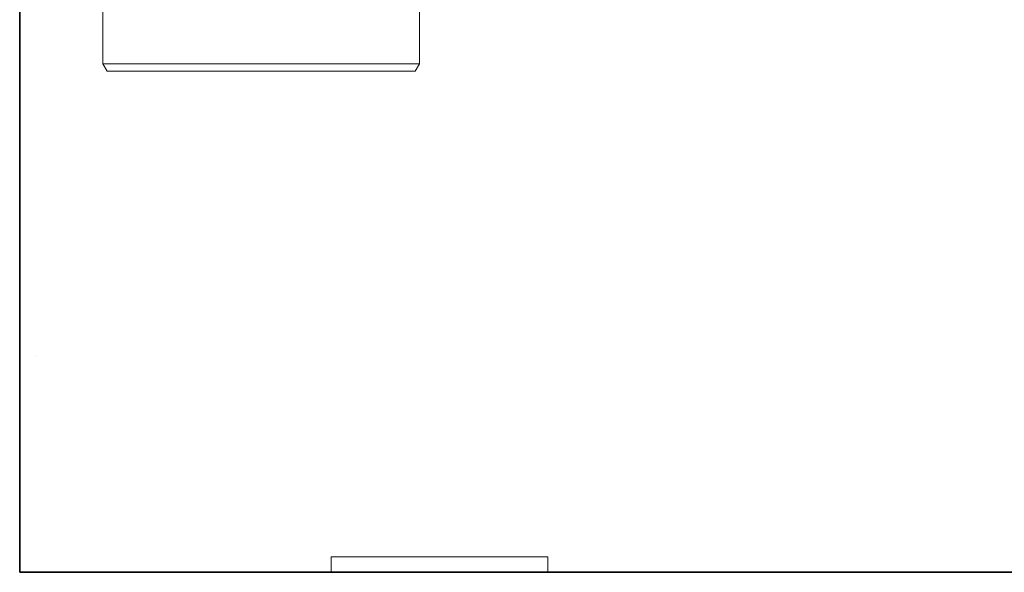
# Model space of a CAD drawing. Units: inches. Extents: x -1067 to 2810, y -1308 to 908.
# Drawn here: x 292 to 558, y -708 to -559 of the extents above; entities that cross this region are included whole.
import ezdxf

# ---------------------------------------------------------------- set-up
doc = ezdxf.new("R2010")
doc.units = ezdxf.units.IN
doc.header["$MEASUREMENT"] = 0
doc.layers.add('图层 1', color=7, linetype='Continuous')

msp = doc.modelspace()

# ---------------------------------------------------------------- linework, layer by layer
at = {"layer": '图层 1', "color": 7, "lineweight": 35}
for points in [[(292.27, 542.65), (292.27, -708.3)], [(292.27, -708.3), (742.88, -708.3)]]:
    msp.add_lwpolyline(points, dxfattribs=at)
at = {"layer": '图层 1', "color": 7, "lineweight": 9}
for points in [[(314.65, -414.11), (314.65, -571.35)], [(314.65, -459.95), (314.65, -571.35)], [(400.01, -460.8), (400.01, -571.35)], [(400.01, -460.8), (400.01, -571.35)], [(400.01, -571.35), (314.65, -571.35)], [(315.82, -573.3), (314.65, -571.35)], [(398.87, -573.3), (400.01, -571.35)], [(398.87, -573.3), (315.82, -573.3)], [(296.46, -649.98), (296.46, -649.98)], [(376.22, -708.3), (376.22, -704.11)], [(434.55, -704.11), (376.22, -704.11)], [(434.55, -708.3), (434.55, -704.11)], [(376.22, -708.3), (434.55, -708.3)]]:
    msp.add_lwpolyline(points, dxfattribs=at)

doc.saveas('drawing.dxf')
